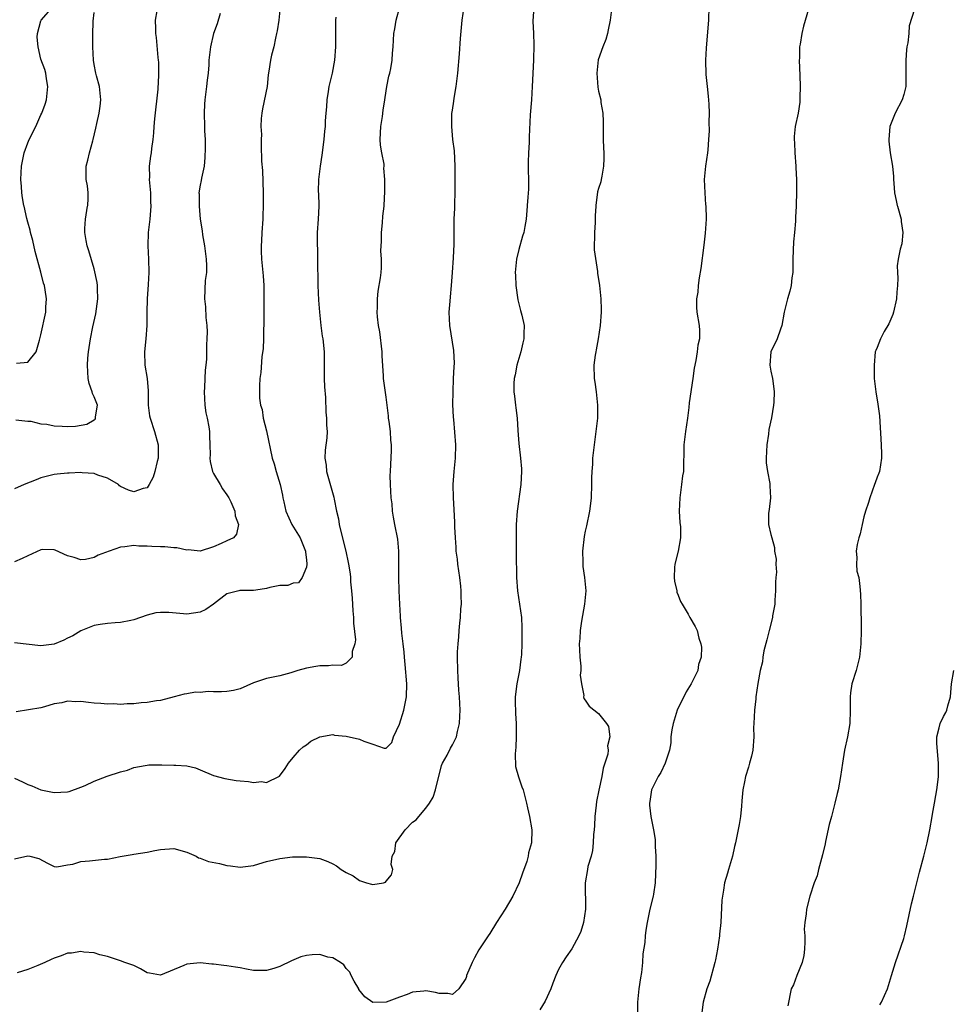
# Model space of a CAD drawing. Units: inches. Extents: x 2514000 to 2517000, y 1557000 to 1560000.
# Drawn here: x 2514532 to 2514672, y 1558067 to 1558215 of the extents above; entities that cross this region are included whole.
import ezdxf

# ---------------------------------------------------------------- set-up
doc = ezdxf.new("R2010")
doc.units = ezdxf.units.IN
doc.header["$MEASUREMENT"] = 0
doc.layers.add('LD25141557_2ft', color=33, linetype='Continuous')

msp = doc.modelspace()

# ---------------------------------------------------------------- linework, layer by layer
at = {"layer": 'LD25141557_2ft'}
for points, elevation in [([(2514531, 1558088.62), (2514533, 1558089.06), (2514533.33, 1558089), (2514534.68, 1558088.68), (2514535.97, 1558087.97), (2514537, 1558087.47), (2514537.41, 1558087.41), (2514539, 1558087.72), (2514539.81, 1558087.81), (2514541, 1558088.21), (2514542.31, 1558088.31), (2514544.55, 1558088.55), (2514545, 1558088.53), (2514546.95, 1558088.95), (2514548.72, 1558089.28), (2514549, 1558089.33), (2514551, 1558089.59), (2514552.15, 1558089.85), (2514553, 1558090), (2514555, 1558090.17), (2514557, 1558089.62), (2514558.38, 1558089), (2514558.74, 1558088.74), (2514559, 1558088.69), (2514560.22, 1558088.22), (2514561.88, 1558087.88), (2514563, 1558087.61), (2514563.57, 1558087.57), (2514565, 1558087.37), (2514567, 1558087.62), (2514567.85, 1558087.85), (2514569, 1558088.2), (2514571, 1558088.68), (2514572.9, 1558088.9), (2514575, 1558088.93), (2514577, 1558088.64), (2514578.21, 1558088.21), (2514579, 1558087.83), (2514579.55, 1558087.55), (2514580.24, 1558087), (2514581, 1558086.55), (2514582.05, 1558086.05), (2514583, 1558085.36), (2514584.06, 1558085), (2514584.81, 1558084.81), (2514585, 1558084.72), (2514586.59, 1558085), (2514586.91, 1558085.09), (2514587, 1558085.25), (2514587.82, 1558086.18), (2514588, 1558087), (2514587.75, 1558087.75), (2514587.94, 1558089), (2514588.3, 1558089.7), (2514588.45, 1558091), (2514589.9, 1558093), (2514591, 1558094.11), (2514591.52, 1558094.48), (2514591.92, 1558095), (2514593, 1558096.25), (2514593.55, 1558097), (2514594.09, 1558097.91), (2514594.44, 1558099), (2514595.34, 1558102.66), (2514595.52, 1558103), (2514596.22, 1558104.22), (2514596.69, 1558105.31), (2514597, 1558105.77), (2514597.63, 1558107), (2514597.79, 1558107.79), (2514598.09, 1558109), (2514598.12, 1558110.12), (2514598.18, 1558111), (2514598.08, 1558113), (2514597.98, 1558114.02), (2514597.89, 1558115.89), (2514597.81, 1558117), (2514597.78, 1558119), (2514597.79, 1558119.79), (2514597.85, 1558121), (2514597.96, 1558122.04), (2514598.01, 1558123), (2514598.1, 1558124.1), (2514598.21, 1558125), (2514598.28, 1558126.28), (2514598.36, 1558127), (2514598.31, 1558128.31), (2514598.34, 1558129), (2514598.29, 1558129.71), (2514598.12, 1558131), (2514597.81, 1558133), (2514597.75, 1558133.75), (2514597.58, 1558135), (2514597.57, 1558135.57), (2514597.45, 1558137), (2514597.38, 1558138.62), (2514597.37, 1558139.37), (2514597.27, 1558141.27), (2514597.16, 1558143), (2514597.11, 1558145), (2514597.26, 1558147), (2514597.46, 1558149), (2514597.5, 1558151), (2514597.2, 1558154.8), (2514597.15, 1558155.15), (2514597.08, 1558157.08), (2514597.09, 1558159), (2514597.16, 1558161), (2514597.25, 1558162.75), (2514597.29, 1558163.29), (2514597.23, 1558165.23), (2514596.62, 1558169), (2514596.53, 1558171), (2514596.66, 1558172.66), (2514596.69, 1558173.31), (2514596.86, 1558175), (2514597.02, 1558177), (2514597.17, 1558179.17), (2514597.27, 1558181.27), (2514597.27, 1558185), (2514597.35, 1558186.65), (2514597.35, 1558187.07), (2514597.36, 1558187.36), (2514597.42, 1558189), (2514597.4, 1558189.4), (2514597.42, 1558191), (2514597.4, 1558191.4), (2514597.39, 1558193), (2514597.29, 1558195.29), (2514597.08, 1558197), (2514596.9, 1558199), (2514596.93, 1558200.93), (2514597, 1558201.45), (2514597.21, 1558202.79), (2514597.26, 1558203.26), (2514597.56, 1558205), (2514597.81, 1558207), (2514598.08, 1558209.92), (2514598.24, 1558212.24), (2514598.46, 1558215), (2514598.79, 1558217)], 6992), ([(2514531, 1558100.76), (2514532.21, 1558100.21), (2514533, 1558099.83), (2514533.62, 1558099.62), (2514535, 1558099.01), (2514537, 1558098.62), (2514539, 1558098.72), (2514539.23, 1558098.77), (2514541, 1558099.39), (2514541.66, 1558099.66), (2514543, 1558100.3), (2514544.96, 1558101.04), (2514547, 1558101.73), (2514548.03, 1558101.97), (2514549, 1558102.35), (2514550.69, 1558102.69), (2514551, 1558102.74), (2514551.25, 1558102.75), (2514553.22, 1558102.78), (2514555, 1558102.74), (2514555.3, 1558102.7), (2514557, 1558102.62), (2514558.3, 1558102.3), (2514559, 1558102.04), (2514561, 1558101.17), (2514562.7, 1558100.7), (2514564.42, 1558100.42), (2514565, 1558100.36), (2514566.26, 1558100.26), (2514567, 1558100.12), (2514568.25, 1558100.25), (2514569, 1558100.12), (2514570.92, 1558101.08), (2514571.78, 1558102.22), (2514572.32, 1558103), (2514573, 1558103.87), (2514573.97, 1558105), (2514574.51, 1558105.49), (2514575, 1558105.79), (2514575.65, 1558106.35), (2514577.02, 1558106.98), (2514579, 1558107.32), (2514579.25, 1558107.25), (2514581, 1558107.11), (2514583, 1558106.66), (2514583.66, 1558106.34), (2514585, 1558105.9), (2514586.72, 1558105.28), (2514587, 1558105.31), (2514587.86, 1558106.14), (2514588.11, 1558107), (2514589, 1558108.91), (2514589.68, 1558111), (2514590.1, 1558113), (2514590.12, 1558115), (2514589.9, 1558117.9), (2514589.77, 1558119), (2514589.73, 1558119.73), (2514589.56, 1558121), (2514589.36, 1558122.64), (2514589.35, 1558123.35), (2514589.18, 1558125), (2514589.18, 1558125.18), (2514589.07, 1558127), (2514588.97, 1558129), (2514588.93, 1558131), (2514588.93, 1558132.93), (2514588.91, 1558135), (2514588.77, 1558136.77), (2514588.33, 1558139), (2514588.1, 1558140.1), (2514587.98, 1558141), (2514587.9, 1558142.1), (2514587.79, 1558143), (2514587.67, 1558145), (2514587.64, 1558146.36), (2514587.65, 1558147), (2514587.83, 1558150.17), (2514587.84, 1558151), (2514587.72, 1558151.72), (2514587.65, 1558153), (2514587.46, 1558154.54), (2514587.38, 1558155), (2514587.36, 1558155.36), (2514587, 1558158.19), (2514586.62, 1558161), (2514586.61, 1558161.39), (2514586.41, 1558164.41), (2514586.4, 1558165), (2514586.04, 1558168.04), (2514585.85, 1558169), (2514585.7, 1558170.3), (2514585.66, 1558171), (2514585.69, 1558171.69), (2514585.71, 1558173), (2514585.83, 1558174.17), (2514586.15, 1558176.15), (2514586.26, 1558177), (2514586.32, 1558177.68), (2514586.33, 1558179), (2514586.22, 1558180.22), (2514586.29, 1558181.71), (2514586.3, 1558183), (2514586.48, 1558184.48), (2514586.52, 1558185.47), (2514586.7, 1558187), (2514586.7, 1558187.07), (2514586.79, 1558189.21), (2514586.83, 1558191), (2514586.68, 1558192.68), (2514586.7, 1558193), (2514586.69, 1558193.31), (2514586.36, 1558195), (2514586.16, 1558196.16), (2514586.13, 1558197), (2514586.23, 1558199), (2514586.48, 1558200.48), (2514586.57, 1558201.43), (2514586.82, 1558203), (2514587, 1558204.36), (2514587.1, 1558205), (2514587.43, 1558206.57), (2514587.55, 1558207), (2514587.71, 1558207.71), (2514587.93, 1558209), (2514587.97, 1558210.03), (2514588.06, 1558211), (2514588.16, 1558213), (2514588.3, 1558213.7), (2514588.52, 1558215), (2514589.08, 1558217)], 6990), ([(2514571, 1558216.53), (2514570.82, 1558215), (2514570.58, 1558213.42), (2514570.5, 1558213), (2514570.32, 1558212.32), (2514570.07, 1558211), (2514569.75, 1558209.75), (2514569.59, 1558209), (2514569.34, 1558207.34), (2514569.24, 1558206.76), (2514569.06, 1558205), (2514568.36, 1558201.64), (2514568.26, 1558201), (2514568.18, 1558200.18), (2514568.13, 1558199), (2514568.21, 1558197.79), (2514568.17, 1558197), (2514568.17, 1558196.17), (2514568.24, 1558193.76), (2514568.36, 1558192.36), (2514568.48, 1558189), (2514568.5, 1558188.5), (2514568.5, 1558187.07), (2514568.5, 1558187), (2514568.43, 1558185.57), (2514568.42, 1558185), (2514568.27, 1558183), (2514568.23, 1558181.77), (2514568.18, 1558181), (2514568.19, 1558180.19), (2514568.24, 1558179), (2514568.48, 1558176.48), (2514568.58, 1558175), (2514568.6, 1558172.6), (2514568.56, 1558169), (2514568.53, 1558168.53), (2514568.53, 1558167), (2514568.48, 1558165.52), (2514568.26, 1558164.26), (2514568.11, 1558161.89), (2514567.97, 1558161), (2514567.92, 1558159.92), (2514567.91, 1558159), (2514567.95, 1558158.05), (2514568.09, 1558157), (2514568.31, 1558156.31), (2514568.5, 1558155), (2514569, 1558153.12), (2514569.85, 1558149), (2514570.12, 1558148.12), (2514570.44, 1558147), (2514571.06, 1558145), (2514571.41, 1558143.41), (2514571.46, 1558143), (2514571.58, 1558142.42), (2514571.92, 1558141), (2514572.82, 1558139), (2514574.04, 1558137), (2514574.86, 1558135), (2514574.85, 1558134.85), (2514575, 1558133.69), (2514575.07, 1558133), (2514575, 1558132.59), (2514574.36, 1558131), (2514573.8, 1558130.2), (2514573, 1558130.16), (2514572.18, 1558129.82), (2514571, 1558129.79), (2514569.48, 1558129.48), (2514569, 1558129.36), (2514568.68, 1558129.32), (2514567, 1558129.04), (2514564.97, 1558129.03), (2514564.81, 1558129), (2514563, 1558128.54), (2514561.02, 1558126.98), (2514559.85, 1558126.16), (2514559, 1558125.76), (2514557, 1558125.46), (2514556.45, 1558125.55), (2514554.25, 1558125.75), (2514553, 1558125.75), (2514552.32, 1558125.68), (2514551, 1558125.33), (2514550.01, 1558125), (2514549, 1558124.62), (2514548.52, 1558124.52), (2514547, 1558124.21), (2514546.19, 1558124.19), (2514545, 1558124.07), (2514543.91, 1558123.91), (2514543, 1558123.75), (2514541, 1558122.95), (2514539.79, 1558122.21), (2514539, 1558121.86), (2514538.46, 1558121.54), (2514537, 1558120.97), (2514535, 1558120.72), (2514531, 1558121.14)], 6986), ([(2514552.44, 1558216.44), (2514552.21, 1558215), (2514552.24, 1558213.76), (2514552.28, 1558213), (2514552.38, 1558212.38), (2514552.62, 1558209.38), (2514552.67, 1558209), (2514552.69, 1558208.69), (2514552.73, 1558207), (2514552.64, 1558205.36), (2514552.63, 1558205), (2514552.61, 1558204.61), (2514552.12, 1558200.12), (2514552.02, 1558199), (2514551.97, 1558198.03), (2514551.85, 1558197), (2514551.65, 1558195.65), (2514551.58, 1558195), (2514551.5, 1558194.5), (2514551.31, 1558193), (2514551.33, 1558191.33), (2514551.3, 1558191), (2514551.48, 1558189), (2514551.52, 1558187.52), (2514551.55, 1558187.07), (2514551.56, 1558187), (2514551.38, 1558185), (2514551.15, 1558183), (2514551.12, 1558181), (2514551.21, 1558179), (2514551.25, 1558177), (2514551.17, 1558175.17), (2514551.01, 1558173), (2514550.94, 1558170.94), (2514550.93, 1558169), (2514550.81, 1558167), (2514550.62, 1558165), (2514550.67, 1558163), (2514550.98, 1558160.98), (2514551.16, 1558159.16), (2514551.14, 1558157), (2514551.36, 1558155.36), (2514551.43, 1558155), (2514552.12, 1558153), (2514552.66, 1558151), (2514552.65, 1558149), (2514552.51, 1558148.51), (2514552.14, 1558147), (2514551.89, 1558146.11), (2514551.3, 1558145), (2514551, 1558144.54), (2514550.41, 1558144.41), (2514549, 1558143.9), (2514548.17, 1558144.17), (2514547, 1558144.73), (2514546.83, 1558144.83), (2514546.67, 1558145), (2514545, 1558146), (2514543.55, 1558146.45), (2514543, 1558146.66), (2514541.21, 1558146.79), (2514541, 1558146.82), (2514539.27, 1558146.73), (2514539, 1558146.74), (2514537.44, 1558146.56), (2514537, 1558146.52), (2514535, 1558146.02), (2514534.29, 1558145.71), (2514532.47, 1558145), (2514531, 1558144.39)], 6982), ([(2514531.33, 1558163.33), (2514533, 1558163.44), (2514534.28, 1558165), (2514534.76, 1558166.76), (2514534.85, 1558167), (2514535, 1558167.6), (2514535.72, 1558171), (2514535.75, 1558171.75), (2514535.83, 1558173), (2514535.63, 1558174.37), (2514535.51, 1558175), (2514535.38, 1558175.38), (2514534.99, 1558177.01), (2514534.14, 1558180.14), (2514533.78, 1558181.78), (2514533.44, 1558183), (2514533.37, 1558183.37), (2514533, 1558184.58), (2514532.86, 1558185.14), (2514532.44, 1558187), (2514532.43, 1558187.07), (2514532.22, 1558188.22), (2514532.1, 1558189), (2514532.07, 1558189.93), (2514531.96, 1558191), (2514531.99, 1558191.99), (2514532.06, 1558193), (2514532.23, 1558193.77), (2514532.46, 1558195), (2514533, 1558196.54), (2514533.2, 1558197), (2514534.21, 1558199), (2514535, 1558200.74), (2514535.14, 1558201), (2514535.64, 1558202.36), (2514535.85, 1558203), (2514536.05, 1558205), (2514535.85, 1558206.15), (2514535.73, 1558207), (2514535.58, 1558207.59), (2514535, 1558209.14), (2514534.56, 1558211), (2514534.43, 1558212.44), (2514534.45, 1558213), (2514535, 1558214.93), (2514535.03, 1558215), (2514536.9, 1558217.1)], 6978), ([(2514609.27, 1558217), (2514609.14, 1558214.86), (2514609.24, 1558213), (2514609.29, 1558211.29), (2514609.24, 1558209), (2514609.04, 1558205), (2514608.91, 1558203), (2514608.73, 1558200.73), (2514608.56, 1558197.44), (2514608.58, 1558196.58), (2514608.45, 1558195), (2514608.41, 1558193.59), (2514608.43, 1558193), (2514608.42, 1558192.42), (2514608.46, 1558191), (2514608.45, 1558189.55), (2514608.34, 1558188.34), (2514608.25, 1558187.07), (2514608.25, 1558187), (2514608.09, 1558185), (2514607.93, 1558183.93), (2514607.77, 1558183), (2514607.57, 1558182.43), (2514607, 1558180.42), (2514606.66, 1558179), (2514606.51, 1558177.49), (2514606.48, 1558177), (2514606.51, 1558176.52), (2514606.57, 1558175), (2514606.86, 1558172.86), (2514607.25, 1558171.25), (2514607.47, 1558170.53), (2514607.79, 1558169), (2514607.77, 1558167.77), (2514607.77, 1558167), (2514607.61, 1558166.39), (2514607.29, 1558165), (2514606.7, 1558163), (2514606.43, 1558161.57), (2514606.28, 1558161), (2514606.26, 1558160.26), (2514606.25, 1558159), (2514606.34, 1558158.34), (2514606.5, 1558157), (2514606.57, 1558156.57), (2514606.74, 1558155), (2514606.85, 1558153.15), (2514607, 1558151.21), (2514607.26, 1558149), (2514607.39, 1558147.39), (2514607.4, 1558147), (2514607.33, 1558145), (2514606.75, 1558141), (2514606.61, 1558139), (2514606.6, 1558136.6), (2514606.62, 1558133), (2514606.64, 1558132.64), (2514606.67, 1558131), (2514606.82, 1558129), (2514607.39, 1558125), (2514607.47, 1558123.47), (2514607.45, 1558121), (2514607.39, 1558119.39), (2514607.35, 1558119), (2514607.29, 1558118.71), (2514607.09, 1558117), (2514606.72, 1558115), (2514606.45, 1558113), (2514606.44, 1558112.44), (2514606.49, 1558110.49), (2514606.62, 1558109), (2514606.61, 1558108.61), (2514606.63, 1558107), (2514606.57, 1558105.43), (2514606.45, 1558104.45), (2514606.53, 1558102.53), (2514606.97, 1558100.97), (2514607.48, 1558099.48), (2514607.67, 1558099), (2514608.18, 1558097), (2514608.31, 1558096.31), (2514608.61, 1558095), (2514608.98, 1558093), (2514608.94, 1558091), (2514608.47, 1558089.53), (2514608.41, 1558089), (2514608.2, 1558088.2), (2514607.55, 1558086.45), (2514607.07, 1558085), (2514606.1, 1558083), (2514604.93, 1558081), (2514603.65, 1558079), (2514602.63, 1558077.37), (2514602.37, 1558077), (2514601, 1558074.9), (2514600.31, 1558073.69), (2514599.98, 1558073), (2514599.14, 1558071), (2514599.12, 1558070.88), (2514599, 1558070.58), (2514597.95, 1558069), (2514597, 1558068.15), (2514596.31, 1558068.31), (2514595, 1558068.29), (2514594.44, 1558068.44), (2514593, 1558068.71), (2514592.68, 1558068.68), (2514591, 1558068.49), (2514590.17, 1558068.17), (2514589, 1558067.77), (2514587.02, 1558067.02), (2514585, 1558066.97), (2514583.82, 1558067.82), (2514582.92, 1558068.92), (2514582.89, 1558069), (2514582.18, 1558070.18), (2514581.76, 1558071), (2514581.52, 1558071.52), (2514581, 1558072.07), (2514580.62, 1558072.62), (2514580.15, 1558073), (2514579, 1558073.66), (2514578.2, 1558073.8), (2514577, 1558074.18), (2514575.87, 1558074.13), (2514575, 1558074.06), (2514574.17, 1558073.83), (2514572.76, 1558073.24), (2514571, 1558072.38), (2514570.1, 1558072.1), (2514569, 1558071.79), (2514567.76, 1558071.76), (2514567, 1558071.8), (2514565.97, 1558071.97), (2514565, 1558072.18), (2514564.29, 1558072.3), (2514563, 1558072.46), (2514562.54, 1558072.54), (2514561, 1558072.71), (2514560.75, 1558072.75), (2514559, 1558072.95), (2514557, 1558072.75), (2514556.53, 1558072.53), (2514553, 1558071.06), (2514551.36, 1558071.36), (2514551, 1558071.44), (2514550.02, 1558072.02), (2514549, 1558072.51), (2514547.64, 1558073), (2514547, 1558073.21), (2514546.66, 1558073.34), (2514545, 1558073.88), (2514543.85, 1558074.15), (2514543, 1558074.45), (2514541.48, 1558074.52), (2514541, 1558074.64), (2514539.61, 1558074.39), (2514539, 1558074.37), (2514538.02, 1558073.98), (2514537, 1558073.63), (2514536.55, 1558073.45), (2514535.59, 1558073), (2514534.53, 1558072.53), (2514533, 1558071.95), (2514531.42, 1558071.42)], 6994), ([(2514621, 1558217), (2514620.79, 1558215), (2514620.45, 1558213.55), (2514620.38, 1558213), (2514620.1, 1558212.1), (2514619.68, 1558211), (2514618.97, 1558209.03), (2514618.74, 1558207), (2514618.89, 1558204.89), (2514619, 1558204.31), (2514619.34, 1558203), (2514619.38, 1558202.62), (2514619.66, 1558201), (2514619.72, 1558199.72), (2514619.74, 1558197), (2514619.76, 1558195.76), (2514619.81, 1558195), (2514619.82, 1558194.18), (2514619.79, 1558193), (2514619.49, 1558191.49), (2514619.42, 1558191), (2514619.35, 1558190.65), (2514619, 1558189.65), (2514618.88, 1558189.12), (2514618.61, 1558187.07), (2514618.6, 1558187), (2514618.5, 1558185.5), (2514618.5, 1558184.5), (2514618.39, 1558183), (2514618.38, 1558180.38), (2514618.87, 1558177.13), (2514618.88, 1558176.88), (2514619.14, 1558175), (2514619.35, 1558173), (2514619.4, 1558171.4), (2514619.4, 1558171), (2514619.26, 1558169), (2514618.97, 1558167), (2514618.68, 1558165.32), (2514618.61, 1558165), (2514618.53, 1558164.53), (2514618.32, 1558163), (2514618.35, 1558161), (2514618.45, 1558160.45), (2514618.65, 1558159), (2514618.88, 1558157), (2514618.84, 1558155), (2514618.62, 1558153), (2514618.34, 1558151), (2514618.13, 1558149), (2514618.1, 1558148.1), (2514618.02, 1558147), (2514617.98, 1558146.02), (2514617.98, 1558145), (2514617.91, 1558143), (2514617.82, 1558142.18), (2514617.66, 1558141), (2514617.19, 1558138.81), (2514617, 1558138.01), (2514616.83, 1558137.17), (2514616.59, 1558135), (2514616.64, 1558133.36), (2514616.63, 1558133), (2514616.66, 1558132.66), (2514616.89, 1558131), (2514617.08, 1558129), (2514616.9, 1558127), (2514616.45, 1558124.45), (2514616.23, 1558123), (2514616.19, 1558121.81), (2514616.12, 1558121), (2514616.13, 1558120.13), (2514616.22, 1558119), (2514616.36, 1558117.64), (2514616.35, 1558117), (2514616.27, 1558116.27), (2514616.46, 1558115), (2514616.8, 1558113.2), (2514616.74, 1558113), (2514616.78, 1558112.77), (2514617, 1558112.52), (2514617.6, 1558111.6), (2514619, 1558110.49), (2514620.23, 1558109), (2514620.54, 1558108.54), (2514620.7, 1558107), (2514620.38, 1558105.62), (2514620.46, 1558105), (2514620.4, 1558104.4), (2514619.99, 1558103), (2514619.71, 1558102.29), (2514619.49, 1558101), (2514619.05, 1558098.94), (2514618.73, 1558097.27), (2514618.68, 1558096.68), (2514618.46, 1558095), (2514618.39, 1558093.61), (2514618.34, 1558093), (2514618.25, 1558092.25), (2514618.23, 1558091), (2514618.12, 1558089.88), (2514617.89, 1558089), (2514617.43, 1558087.43), (2514617.34, 1558087), (2514617.01, 1558085), (2514617.05, 1558081), (2514616.73, 1558079), (2514616.34, 1558077.66), (2514616.04, 1558077), (2514615, 1558075.02), (2514614.15, 1558073.85), (2514613.6, 1558073), (2514613, 1558071.93), (2514612.56, 1558071), (2514612.14, 1558069.86), (2514611.85, 1558069), (2514611, 1558067.16), (2514610.15, 1558065.85)], 6996), ([(2514635.64, 1558217), (2514635.59, 1558215), (2514635.56, 1558214.44), (2514635.23, 1558210.77), (2514635.15, 1558209), (2514635.2, 1558206.8), (2514635.38, 1558205), (2514635.55, 1558203.55), (2514635.63, 1558202.37), (2514635.69, 1558201), (2514635.66, 1558199.66), (2514635.67, 1558198.33), (2514635.61, 1558197), (2514635.47, 1558195.47), (2514635.44, 1558195), (2514635.13, 1558193), (2514634.93, 1558191), (2514635.02, 1558189), (2514635.16, 1558187.16), (2514635.17, 1558187.07), (2514635.22, 1558185), (2514635.11, 1558182.89), (2514634.89, 1558181.11), (2514634.42, 1558177.58), (2514634.16, 1558176.16), (2514634.02, 1558175), (2514633.97, 1558174.03), (2514633.76, 1558173), (2514633.76, 1558171.76), (2514633.84, 1558171), (2514634.19, 1558169), (2514634.24, 1558168.24), (2514634.23, 1558167), (2514633.98, 1558166.02), (2514633.88, 1558165), (2514633.69, 1558163.69), (2514633.42, 1558162.58), (2514633.24, 1558161), (2514632.69, 1558157.31), (2514632.62, 1558156.62), (2514632.42, 1558155), (2514632.11, 1558153), (2514631.85, 1558151), (2514631.8, 1558147), (2514631.69, 1558146.31), (2514631.53, 1558145), (2514631.25, 1558143), (2514631.19, 1558141), (2514631.29, 1558139.29), (2514631.35, 1558138.65), (2514631.36, 1558137), (2514631, 1558135), (2514630.52, 1558133), (2514630.49, 1558132.49), (2514630.44, 1558131), (2514630.45, 1558130.45), (2514630.8, 1558129), (2514630.81, 1558128.81), (2514631, 1558128.36), (2514631.37, 1558127.37), (2514631.61, 1558127), (2514632.53, 1558125.47), (2514632.78, 1558125), (2514633.6, 1558123.6), (2514633.86, 1558123), (2514634.14, 1558121.86), (2514634.45, 1558121), (2514634.53, 1558120.53), (2514634.46, 1558119), (2514634.09, 1558117.91), (2514633.96, 1558117), (2514633, 1558115), (2514632.23, 1558113.77), (2514630.86, 1558111), (2514630.24, 1558109), (2514630.04, 1558108.04), (2514629.93, 1558107), (2514629.92, 1558106.08), (2514629.7, 1558105), (2514629.06, 1558103), (2514628.4, 1558101.6), (2514627.99, 1558101), (2514626.99, 1558099), (2514626.77, 1558097.23), (2514626.7, 1558097), (2514626.7, 1558096.7), (2514626.89, 1558095), (2514627.3, 1558093), (2514627.54, 1558091.54), (2514627.55, 1558091), (2514627.53, 1558090.47), (2514627.64, 1558089), (2514627.67, 1558087.67), (2514627.56, 1558085), (2514627.28, 1558083.28), (2514627.25, 1558083), (2514626.76, 1558081), (2514626.34, 1558079), (2514626.13, 1558077.87), (2514626.05, 1558077), (2514625.98, 1558075.97), (2514625.71, 1558074.29), (2514625.63, 1558073), (2514625.48, 1558071.48), (2514625.35, 1558070.65), (2514625.11, 1558069), (2514624.87, 1558067), (2514624.89, 1558065.11)], 6998), ([(2514650.65, 1558216.65), (2514649.92, 1558214.08), (2514649.66, 1558213), (2514649.39, 1558211.39), (2514649.31, 1558211), (2514649.28, 1558209.28), (2514649.26, 1558209), (2514649.35, 1558206.65), (2514649.4, 1558205), (2514649.33, 1558203.33), (2514649.35, 1558202.65), (2514649.09, 1558201), (2514648.67, 1558199), (2514648.52, 1558197.48), (2514648.5, 1558197), (2514648.54, 1558196.54), (2514648.59, 1558195), (2514648.73, 1558193), (2514648.73, 1558192.73), (2514648.83, 1558191), (2514648.84, 1558189.16), (2514648.78, 1558187.07), (2514648.78, 1558187), (2514648.69, 1558185.31), (2514648.7, 1558184.7), (2514648.55, 1558183), (2514648.38, 1558181.62), (2514648.35, 1558180.35), (2514648.29, 1558179), (2514648.3, 1558177.7), (2514648.28, 1558177), (2514648.15, 1558176.15), (2514648.06, 1558175), (2514647.86, 1558174.14), (2514647.5, 1558173), (2514647.01, 1558170.99), (2514646.65, 1558169), (2514646.42, 1558168.42), (2514645.93, 1558167), (2514645, 1558165), (2514644.85, 1558163), (2514645, 1558162.09), (2514645.21, 1558161), (2514645.45, 1558159.45), (2514645.47, 1558159), (2514645.42, 1558157.41), (2514645.39, 1558157), (2514645.08, 1558155.08), (2514644.7, 1558153.3), (2514644.62, 1558152.62), (2514644.37, 1558151), (2514644.28, 1558149), (2514644.3, 1558148.3), (2514644.47, 1558147), (2514644.82, 1558145.18), (2514644.83, 1558145), (2514644.81, 1558144.81), (2514644.93, 1558143), (2514644.74, 1558141.26), (2514644.67, 1558141), (2514644.65, 1558140.65), (2514644.63, 1558139), (2514645, 1558137.5), (2514645.11, 1558137), (2514645.52, 1558135.52), (2514645.55, 1558135), (2514645.78, 1558133.78), (2514645.73, 1558133), (2514645.82, 1558131.81), (2514645.74, 1558131), (2514645.71, 1558130.29), (2514645.71, 1558129), (2514645.59, 1558127.59), (2514645.57, 1558127), (2514645.24, 1558125.24), (2514645.21, 1558125), (2514644.71, 1558123), (2514644.4, 1558121.6), (2514643.94, 1558119.94), (2514643.78, 1558119), (2514643.72, 1558118.28), (2514643.37, 1558117), (2514643.01, 1558115.01), (2514642.74, 1558113), (2514642.72, 1558112.72), (2514642.52, 1558111), (2514642.4, 1558109), (2514642.38, 1558108.38), (2514642.42, 1558107), (2514642.28, 1558105), (2514642.06, 1558104.06), (2514641.79, 1558103), (2514641.6, 1558102.4), (2514641.17, 1558101), (2514641, 1558100.23), (2514640.76, 1558099), (2514640.63, 1558097.37), (2514640.54, 1558096.54), (2514640.41, 1558095), (2514640.22, 1558093.78), (2514639.67, 1558091), (2514639.53, 1558090.47), (2514639.2, 1558089), (2514638.61, 1558087), (2514638.46, 1558086.46), (2514638.02, 1558085), (2514637.86, 1558083.86), (2514637.68, 1558083), (2514637.61, 1558082.39), (2514637.43, 1558079), (2514637.25, 1558077.25), (2514637.25, 1558077), (2514636.96, 1558075), (2514636.63, 1558073.37), (2514636.56, 1558073), (2514635.81, 1558070.19), (2514635.35, 1558069), (2514634.79, 1558067), (2514634.57, 1558065.43)], 7000), ([(2514666.65, 1558216.65), (2514665.85, 1558214.15), (2514665.76, 1558213), (2514665.61, 1558211.61), (2514665.49, 1558211), (2514665.44, 1558210.56), (2514665.31, 1558209), (2514665.32, 1558207.32), (2514665.34, 1558206.66), (2514665.31, 1558205), (2514665, 1558203.82), (2514664.76, 1558203), (2514663.74, 1558201), (2514663, 1558199.22), (2514662.92, 1558199), (2514662.74, 1558197), (2514662.78, 1558196.78), (2514662.99, 1558195), (2514663.33, 1558193), (2514663.47, 1558191.47), (2514663.48, 1558191), (2514663.54, 1558190.46), (2514663.64, 1558189), (2514663.85, 1558187.85), (2514664.04, 1558187.07), (2514664.06, 1558187), (2514664.61, 1558185), (2514664.64, 1558184.64), (2514664.86, 1558183), (2514664.71, 1558181.29), (2514664.47, 1558180.47), (2514664.16, 1558179), (2514664.03, 1558177.97), (2514664.05, 1558177), (2514664.13, 1558176.13), (2514664.07, 1558175), (2514663.97, 1558174.03), (2514663.93, 1558173), (2514663.46, 1558171), (2514663.35, 1558170.65), (2514662.76, 1558169.24), (2514662.08, 1558168.08), (2514661.5, 1558167), (2514661, 1558165.69), (2514660.78, 1558165.22), (2514660.71, 1558165), (2514660.53, 1558163), (2514660.56, 1558161), (2514660.78, 1558159), (2514661.12, 1558157.12), (2514661.35, 1558155.35), (2514661.6, 1558151), (2514661.66, 1558149.66), (2514661.66, 1558149), (2514661.37, 1558147), (2514661.28, 1558146.72), (2514661, 1558146.13), (2514660.7, 1558145.3), (2514660.62, 1558145), (2514659.89, 1558143), (2514659.71, 1558142.29), (2514659.26, 1558141), (2514659, 1558140.17), (2514658.73, 1558139), (2514658.43, 1558137.57), (2514658.23, 1558137), (2514657.97, 1558135.97), (2514657.86, 1558135), (2514657.96, 1558134.04), (2514657.87, 1558133), (2514657.96, 1558131.96), (2514658.22, 1558131), (2514658.37, 1558129.63), (2514658.51, 1558128.51), (2514658.53, 1558127), (2514658.56, 1558125.44), (2514658.59, 1558125), (2514658.61, 1558123), (2514658.55, 1558121), (2514658.51, 1558120.51), (2514658.32, 1558119), (2514657.84, 1558117), (2514657.21, 1558115), (2514657, 1558113.61), (2514656.92, 1558113), (2514656.96, 1558111), (2514656.89, 1558109), (2514656.53, 1558107), (2514656.09, 1558105), (2514655.77, 1558103), (2514655.49, 1558101), (2514655.15, 1558099), (2514655, 1558098.46), (2514654.65, 1558097), (2514654.1, 1558095), (2514653.78, 1558093.78), (2514653.22, 1558091.22), (2514653.15, 1558090.85), (2514652.77, 1558089.23), (2514652.17, 1558087), (2514651.94, 1558086.06), (2514651.52, 1558085), (2514650.86, 1558083), (2514650.35, 1558081), (2514650.33, 1558080.33), (2514650.11, 1558079), (2514650.02, 1558077.98), (2514650.11, 1558077), (2514650.11, 1558076.11), (2514650.07, 1558075), (2514649.95, 1558074.05), (2514649.71, 1558073), (2514648.88, 1558071), (2514648.38, 1558069.62), (2514648.06, 1558069), (2514647.54, 1558066.46)], 7002), ([(2514562.02, 1558216.02), (2514561.55, 1558214.45), (2514560.98, 1558213), (2514560.52, 1558211), (2514560.31, 1558209), (2514560.29, 1558208.29), (2514560.18, 1558207), (2514560.03, 1558205.97), (2514559.95, 1558205), (2514559.68, 1558203), (2514559.66, 1558202.34), (2514559.58, 1558201), (2514559.65, 1558199), (2514559.66, 1558198.34), (2514559.74, 1558197), (2514559.74, 1558195.74), (2514559.71, 1558194.29), (2514559.57, 1558193), (2514559.18, 1558191.18), (2514559.15, 1558190.85), (2514559, 1558190.16), (2514558.81, 1558189), (2514558.82, 1558188.82), (2514558.82, 1558187.07), (2514558.82, 1558187), (2514559.01, 1558185), (2514559.28, 1558183.28), (2514559.34, 1558182.66), (2514559.64, 1558181), (2514559.91, 1558179), (2514559.95, 1558178.05), (2514559.92, 1558177), (2514559.75, 1558175.75), (2514559.65, 1558173), (2514559.78, 1558171.78), (2514559.83, 1558170.17), (2514559.98, 1558169), (2514560.05, 1558168.05), (2514560, 1558167), (2514559.93, 1558166.07), (2514559.95, 1558165), (2514559.93, 1558163.93), (2514559.83, 1558163), (2514559.73, 1558162.27), (2514559.67, 1558161), (2514559.63, 1558159.63), (2514559.58, 1558159), (2514559.71, 1558157), (2514559.85, 1558155.85), (2514560.04, 1558155), (2514560.3, 1558153.7), (2514560.37, 1558153), (2514560.37, 1558152.37), (2514560.46, 1558151), (2514560.48, 1558149.52), (2514560.45, 1558149), (2514560.49, 1558148.49), (2514560.84, 1558147), (2514561, 1558146.66), (2514561.99, 1558145), (2514562.35, 1558144.35), (2514563, 1558143.48), (2514563.31, 1558143), (2514563.61, 1558142.39), (2514564.22, 1558141), (2514564.28, 1558140.28), (2514564.76, 1558139), (2514564.46, 1558137.54), (2514564.03, 1558137), (2514563, 1558136.51), (2514562.14, 1558136.14), (2514561, 1558135.62), (2514559, 1558135), (2514557.16, 1558135.16), (2514557, 1558135.14), (2514555.49, 1558135.49), (2514555, 1558135.49), (2514553.64, 1558135.64), (2514553, 1558135.64), (2514551.69, 1558135.69), (2514551, 1558135.73), (2514549.76, 1558135.75), (2514549, 1558135.83), (2514547.65, 1558135.65), (2514547, 1558135.6), (2514545.28, 1558135), (2514543.64, 1558134.36), (2514543, 1558134.01), (2514541.73, 1558133.73), (2514541, 1558133.68), (2514539.98, 1558134.02), (2514539, 1558134.26), (2514537.13, 1558135.13), (2514537, 1558135.16), (2514535.21, 1558135.21), (2514535, 1558135.19), (2514533, 1558134.29), (2514532.14, 1558133.86), (2514531, 1558133.38)], 6984), ([(2514531.23, 1558154.77), (2514533, 1558154.57), (2514533.45, 1558154.55), (2514535, 1558154.16), (2514535.9, 1558154.1), (2514537, 1558153.87), (2514538.18, 1558153.82), (2514539, 1558153.77), (2514540.2, 1558153.8), (2514541.9, 1558154.1), (2514543, 1558154.79), (2514543.14, 1558154.86), (2514543.23, 1558155), (2514543.22, 1558155.22), (2514543.52, 1558157), (2514543, 1558158.23), (2514542.74, 1558158.74), (2514542.7, 1558159), (2514542.27, 1558160.27), (2514542.09, 1558161), (2514541.99, 1558163), (2514542.08, 1558164.08), (2514542.18, 1558165), (2514542.35, 1558166.35), (2514542.48, 1558167), (2514542.8, 1558168.8), (2514543.24, 1558170.76), (2514543.58, 1558173), (2514543.5, 1558174.5), (2514543.51, 1558175), (2514543.47, 1558175.47), (2514543, 1558177.54), (2514542.23, 1558180.23), (2514541.97, 1558181), (2514541.79, 1558181.79), (2514541.62, 1558183), (2514541.62, 1558183.62), (2514541.72, 1558185), (2514542.03, 1558187), (2514542.04, 1558187.07), (2514542.11, 1558188.11), (2514542.11, 1558189), (2514542.02, 1558190.02), (2514541.83, 1558191), (2514541.83, 1558191.83), (2514541.79, 1558193), (2514542.07, 1558193.93), (2514542.3, 1558195), (2514542.8, 1558196.8), (2514542.87, 1558197), (2514543.27, 1558198.73), (2514543.41, 1558199.41), (2514543.78, 1558201), (2514543.93, 1558202.07), (2514544.03, 1558203), (2514543.83, 1558205), (2514543.37, 1558206.63), (2514543.28, 1558207), (2514543, 1558208.34), (2514542.9, 1558209), (2514542.82, 1558211), (2514542.82, 1558212.82), (2514542.88, 1558214.88), (2514543, 1558216.14)], 6980), ([(2514579.44, 1558215.44), (2514579.4, 1558215), (2514579.39, 1558211), (2514579.24, 1558209), (2514578.86, 1558207), (2514578.4, 1558205), (2514578.26, 1558204.26), (2514578.07, 1558203), (2514578.03, 1558201.97), (2514577.91, 1558201), (2514577.82, 1558199.82), (2514577.8, 1558199), (2514577.74, 1558198.26), (2514577.62, 1558197), (2514577.33, 1558194.67), (2514577.05, 1558193), (2514576.81, 1558191), (2514576.79, 1558189.21), (2514576.82, 1558188.82), (2514576.88, 1558187.07), (2514576.88, 1558187), (2514576.79, 1558185), (2514576.63, 1558183), (2514576.61, 1558181.39), (2514576.62, 1558181), (2514576.65, 1558180.65), (2514576.69, 1558179), (2514576.69, 1558177.31), (2514576.71, 1558176.71), (2514576.71, 1558175), (2514576.81, 1558172.81), (2514576.95, 1558171), (2514577.18, 1558169), (2514577.39, 1558167.39), (2514577.47, 1558167), (2514577.65, 1558165), (2514577.69, 1558161), (2514577.72, 1558159.72), (2514577.85, 1558158.15), (2514577.93, 1558155.93), (2514578.02, 1558155), (2514578.04, 1558153.96), (2514578.1, 1558153), (2514578.08, 1558152.08), (2514577.8, 1558150.2), (2514577.79, 1558149), (2514577.95, 1558147.95), (2514578.04, 1558147), (2514579.13, 1558143.13), (2514579.18, 1558142.82), (2514579.54, 1558141), (2514579.83, 1558139.83), (2514579.95, 1558139), (2514580.24, 1558137.76), (2514580.92, 1558135), (2514581.29, 1558133.29), (2514581.35, 1558133), (2514581.57, 1558131.57), (2514581.62, 1558131), (2514581.66, 1558130.34), (2514581.79, 1558129), (2514581.89, 1558127.89), (2514582, 1558126), (2514582.09, 1558125), (2514582.1, 1558124.1), (2514582.39, 1558121.61), (2514582.31, 1558121), (2514581.87, 1558119.87), (2514581.89, 1558119), (2514581, 1558118.1), (2514580.27, 1558117.73), (2514579, 1558117.79), (2514578.33, 1558117.67), (2514577, 1558117.68), (2514576.4, 1558117.6), (2514575, 1558117.35), (2514573.7, 1558117), (2514572.64, 1558116.64), (2514571, 1558116.19), (2514569, 1558115.79), (2514567, 1558115.12), (2514565, 1558114.23), (2514564.03, 1558113.97), (2514563, 1558113.83), (2514562.2, 1558113.8), (2514561, 1558113.79), (2514560.18, 1558113.82), (2514559, 1558113.68), (2514558.27, 1558113.73), (2514557, 1558113.45), (2514556.58, 1558113.42), (2514555.07, 1558113), (2514553, 1558112.49), (2514552.42, 1558112.42), (2514551, 1558112.17), (2514550.1, 1558112.1), (2514549, 1558111.98), (2514547.99, 1558111.99), (2514547, 1558111.89), (2514545.98, 1558111.98), (2514545, 1558111.9), (2514544.03, 1558112.03), (2514543, 1558112.06), (2514542.15, 1558112.15), (2514541, 1558112.3), (2514540.25, 1558112.25), (2514539, 1558112.36), (2514538.12, 1558112.12), (2514537, 1558111.95), (2514535.51, 1558111.51), (2514535, 1558111.37), (2514531.25, 1558110.75)], 6988), ([(2514661.41, 1558066.59), (2514661.64, 1558067), (2514662.54, 1558069), (2514663.17, 1558071), (2514663.76, 1558073), (2514665, 1558076.58), (2514665.13, 1558077), (2514665.5, 1558078.5), (2514666.19, 1558081.81), (2514666.48, 1558083), (2514667.4, 1558086.6), (2514668.04, 1558089), (2514668.53, 1558091), (2514668.92, 1558093), (2514669.28, 1558095), (2514669.36, 1558095.36), (2514669.66, 1558097), (2514669.83, 1558098.17), (2514670.02, 1558099), (2514670.16, 1558100.16), (2514670.23, 1558101), (2514670.25, 1558102.25), (2514670.24, 1558103), (2514670.02, 1558105.98), (2514670.01, 1558107), (2514670.37, 1558108.37), (2514670.48, 1558109), (2514671, 1558110.07), (2514671.36, 1558110.64), (2514671.49, 1558111), (2514671.65, 1558111.65), (2514672.06, 1558113), (2514672.22, 1558115), (2514672.54, 1558117)], 7004)]:
    msp.add_lwpolyline(points, dxfattribs=dict(at, elevation=elevation))

doc.saveas('drawing.dxf')
